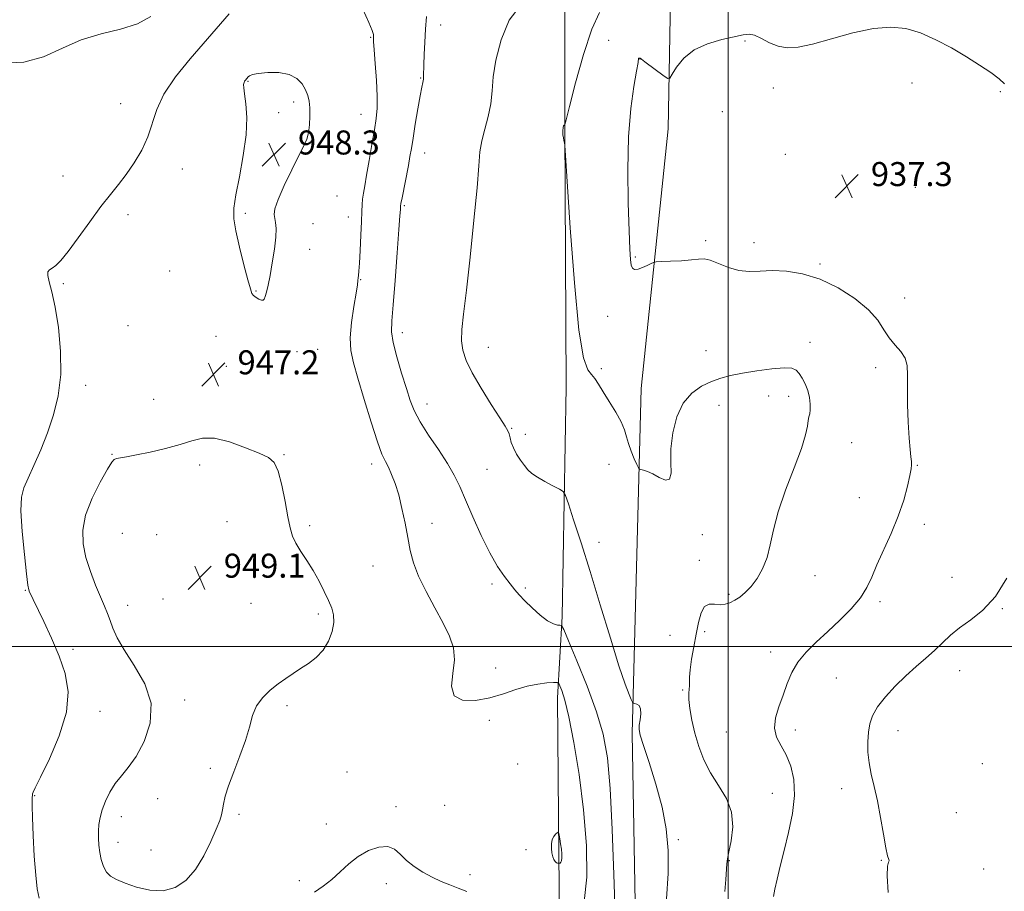
# Model space of a CAD drawing. Extents: x 2119800 to 2122700, y 354800 to 357700.
# Drawn here: x 2120264 to 2120592, y 355918 to 356209 of the extents above; entities that cross this region are included whole.
import ezdxf

# ---------------------------------------------------------------- set-up
doc = ezdxf.new("R2010")
doc.units = 0
doc.header["$MEASUREMENT"] = 0
for name, color, linetype, lineweight in [('32000', 7, 'Continuous', 0), ('DTM HARD BREAKLINE', 7, 'Continuous', 0), ('DTM SPOT ELEVATION', 2, 'Continuous', 13), ('INDEX CONTOUR', 41, 'Continuous', 13), ('INTERMEDIATE CONTOUR', 44, 'Continuous', 0), ('SPOT ELEVATION', 7, 'Continuous', 0)]:
    doc.layers.add(name, color=color, linetype=linetype, lineweight=lineweight)
doc.styles.add('Style-ITALICS', font='ITALICS.shx')

# ---------------------------------------------------------------- blocks, each defined once
blk = doc.blocks.new('SPOT')
at = {"layer": 'SPOT ELEVATION'}
for p, q in [((-3.91, -3.91), (3.82, 3.81)), ((-1.65, 3.77), (1.72, -3.93))]:
    blk.add_line(p, q, dxfattribs=at)

msp = doc.modelspace()

# ---------------------------------------------------------------- linework, layer by layer
at = {"layer": '32000', "flags": 128}
for points in [[(2120500, 355000), (2120500, 357500)], [(2122500, 356000), (2120000, 356000)]]:
    msp.add_lwpolyline(points, dxfattribs=at)
at = {"layer": 'DTM HARD BREAKLINE'}
for points in [[(2120442.35, 356563.92, 940.5), (2120443.36, 356521.58, 939.88), (2120447.83, 356425.04, 940.98), (2120446.1, 356350.6, 941.98), (2120444.53, 356273.47, 944.44), (2120445.67, 356227.19, 942.72), (2120445.6, 356172.84, 939.96), (2120446.12, 356086.33, 940.57), (2120444.78, 356010.02, 943.7), (2120443.19, 355982.88, 946.54), (2120443.57, 355930.39, 948.26), (2120444.45, 355861.71, 941.46), (2120443.89, 355803.22, 937.93)], [(2120469.42, 355824.13, 936.7), (2120469.59, 355883.43, 942.44), (2120468.05, 355970.96, 942.26), (2120471.02, 356085.98, 939.31), (2120480.03, 356172.47, 936.62), (2120481.34, 356246.89, 942.94), (2120483.19, 356317.35, 944.68), (2120487.3, 356407.47, 941.39), (2120515.9, 356447.32, 941.43), (2120573.25, 356494.26, 942.69), (2120625.34, 356516.83, 942.05)]]:
    msp.add_polyline3d(points, dxfattribs=at)
at = {"layer": 'DTM SPOT ELEVATION'}
for p in [(2120404.29, 356207.02, 943.4), (2120380.97, 356202.89, 946.1), (2120460.18, 356201.95, 938.49), (2120505.64, 356201.71, 937.9), (2120470.69, 356195.69, 937.97), (2120397.55, 356189.31, 944.1), (2120340.13, 356188.29, 948.1), (2120515.1, 356186.03, 937.7), (2120561.28, 356187.71, 937.3), (2120590.64, 356184.85, 937.8), (2120297.72, 356180.84, 945.2), (2120355.31, 356181.36, 948.4), (2120350.25, 356177.77, 948.5), (2120377.75, 356177.21, 946.8), (2120498.05, 356178.1, 937.5), (2120398.96, 356164.41, 943.3), (2120519.06, 356163.97, 937.6), (2120278.41, 356156.7, 945.3), (2120318.21, 356159.07, 946.8), (2120369.73, 356150.1, 947.3), (2120562.345, 356152.953, 936.725), (2120392.19, 356146.79, 943.8), (2120300.07, 356143.85, 946.4), (2120339.25, 356144.31, 948.3), (2120361.73, 356140.87, 947.6), (2120373.48, 356143.08, 946.7), (2120492.59, 356135.16, 937.8), (2120508.61, 356134.52, 937.5), (2120360.66, 356132.32, 947.7), (2120469.08, 356129.72, 937.84), (2120530.63, 356127.43, 937.8), (2120313.96, 356125.03, 946.5), (2120278.61, 356120.9, 946.2), (2120377.65, 356122.2, 945.9), (2120342.76, 356118.36, 948.1), (2120558.82, 356116.08, 937.4), (2120459.94, 356109.95, 938.71), (2120300.13, 356106.86, 946.5), (2120391.47, 356104.5, 943.4), (2120329.43, 356103.32, 947.1), (2120527.29, 356101.28, 939.4), (2120356.39, 356098.18, 947.5), (2120363.28, 356098.98, 947.4), (2120420.1, 356099.7, 941.3), (2120492.63, 356098.53, 939.2), (2120332.9, 356093.37, 947.2), (2120457.74, 356092.53, 939.81), (2120549.18, 356092.84, 938.4), (2120286.01, 356086.96, 946.4), (2120308.63, 356082.32, 947.1), (2120399.75, 356080.82, 943.3), (2120513.55, 356083.4, 940.8), (2120520.19, 356083.36, 940.5), (2120496.95, 356080.33, 940.7), (2120427.94, 356072.62, 941.9), (2120432.43, 356070.65, 941.5), (2120541.16, 356067.93, 939.1), (2120294.77, 356064, 947.9), (2120352.1, 356063.92, 947.9), (2120324.01, 356060.48, 948.4), (2120381.29, 356060.82, 946.5), (2120419.66, 356059.06, 942.9), (2120460.28, 356060.63, 940.72), (2120563.07, 356060.29, 937.9), (2120543.67, 356049.57, 938.9), (2120333.06, 356041.54, 948.9), (2120360.61, 356040.24, 947.7), (2120401.33, 356040.98, 945.4), (2120565.38, 356040.68, 937.5), (2120298.24, 356037.74, 949.4), (2120309.65, 356037.19, 949.7), (2120491.46, 356037.26, 940.9), (2120456.98, 356034.65, 941.3), (2120490.38, 356028.71, 940.5), (2120381.69, 356026.76, 946.9), (2120342.19, 356022.89, 948.7), (2120528.9, 356023.57, 939.4), (2120574.57, 356023.05, 936.8), (2120265.9, 356018.72, 945.9), (2120421.35, 356020.78, 944.3), (2120432.47, 356019.44, 943.8), (2120311.73, 356015.81, 949.3), (2120500.33, 356017.42, 940.2), (2120300.04, 356013.72, 948.7), (2120341.12, 356014.39, 948.7), (2120550.63, 356014.91, 937.6), (2120591.38, 356012.57, 935.9), (2120363.56, 356010.87, 948.3), (2120480.66, 356003.7, 941.36), (2120492.21, 356004.92, 939.6), (2120281.84, 355999.02, 946.5), (2120514.22, 355998.11, 938.6), (2120422.62, 355992.8, 945.4), (2120536.05, 355989.5, 936.9), (2120577.18, 355991.91, 935.32), (2120484.85, 355985.5, 940.14), (2120318.99, 355982.16, 948.4), (2120353.12, 355980.33, 947.8), (2120290.8, 355978.36, 946.8), (2120420.43, 355975.43, 946.4), (2120499.42, 355971.52, 938.8), (2120522.4, 355972.19, 937.5), (2120556.6, 355971.93, 935.38), (2120429.86, 355960.8, 946.9), (2120584.68, 355960.96, 935.5), (2120327.57, 355959.37, 948.2), (2120373.11, 355958.15, 947.1), (2120269, 355950.31, 946.1), (2120514.74, 355951.13, 938.94), (2120537.8, 355952.61, 936.51), (2120309.99, 355949.31, 948.8), (2120389.39, 355946.62, 946.4), (2120405.58, 355947.11, 947.2), (2120297.84, 355943.35, 948.6), (2120337.12, 355944.03, 947.8), (2120576.05, 355944.63, 934.9), (2120366.14, 355940.81, 946.5), (2120296.76, 355934.8, 948.6), (2120483.44, 355935.67, 941.9), (2120307.83, 355932.21, 948.7), (2120432.67, 355932.3, 947.1), (2120500.42, 355928.68, 939.9), (2120551.07, 355928.73, 936.08), (2120413.98, 355923.95, 946.4), (2120585.11, 355925.9, 935.2), (2120357.24, 355921.96, 946.3), (2120386.16, 355920.95, 945.5)]:
    msp.add_point(p, dxfattribs=at)
at = {"layer": 'INDEX CONTOUR'}
msp.add_polyline3d([(2120498.96, 355918.328, 940), (2120499.25, 355922.415, 940), (2120499.55, 355927.625, 940), (2120499.758, 355929.27, 940), (2120500.229, 355931.573, 940), (2120500.998, 355935.277, 940), (2120501.531, 355939.944, 940), (2120501.155, 355944.841, 940), (2120499.429, 355949.397, 940), (2120496.855, 355953.679, 940), (2120494.168, 355957.915, 940), (2120491.962, 355962.278, 940), (2120490.264, 355966.727, 940), (2120488.961, 355971.164, 940), (2120487.963, 355975.453, 940), (2120487.274, 355979.296, 940), (2120486.925, 355982.355, 940), (2120486.907, 355984.417, 940), (2120487.064, 355985.778, 940), (2120487.202, 355986.86, 940), (2120487.178, 355989.751, 940), (2120487.356, 355992.238, 940), (2120487.871, 355995.722, 940), (2120488.615, 355999.842, 940), (2120489.416, 356004.1, 940), (2120490.166, 356008.018, 940), (2120491.005, 356011.21, 940), (2120492.133, 356013.312, 940), (2120493.679, 356014.125, 940), (2120495.487, 356014.116, 940), (2120497.326, 356013.919, 940), (2120499.022, 356014.048, 940), (2120500.622, 356014.555, 940), (2120502.227, 356015.373, 940), (2120503.922, 356016.47, 940), (2120505.728, 356017.957, 940), (2120507.647, 356019.98, 940), (2120509.641, 356022.646, 940), (2120511.512, 356025.902, 940), (2120513.02, 356029.657, 940), (2120514.063, 356033.889, 940), (2120515.084, 356038.86, 940), (2120516.662, 356044.9, 940), (2120519.152, 356052.088, 940), (2120521.995, 356059.491, 940), (2120524.404, 356065.924, 940), (2120525.799, 356070.487, 940), (2120526.412, 356073.42, 940), (2120526.681, 356075.248, 940), (2120526.952, 356076.475, 940), (2120527.221, 356077.539, 940), (2120527.392, 356078.856, 940), (2120527.379, 356080.725, 940), (2120527.125, 356082.972, 940), (2120526.578, 356085.304, 940), (2120525.725, 356087.464, 940), (2120524.705, 356089.345, 940), (2120523.694, 356090.876, 940), (2120522.727, 356091.993, 940), (2120521.279, 356092.655, 940), (2120518.685, 356092.823, 940), (2120514.556, 356092.501, 940), (2120509.595, 356091.845, 940), (2120504.783, 356091.05, 940), (2120500.855, 356090.255, 940), (2120497.573, 356089.367, 940), (2120494.453, 356088.239, 940), (2120491.154, 356086.689, 940), (2120487.902, 356084.41, 940), (2120485.065, 356081.06, 940), (2120482.945, 356076.475, 940), (2120481.581, 356071.181, 940), (2120480.95, 356065.883, 940), (2120480.925, 356061.234, 940), (2120480.989, 356057.701, 940), (2120480.523, 356055.703, 940), (2120479.1, 356055.449, 940), (2120477.061, 356056.324, 940), (2120474.938, 356057.499, 940), (2120473.175, 356058.311, 940), (2120471.858, 356058.745, 940), (2120470.982, 356058.945, 940), (2120470.494, 356059.094, 940), (2120470.144, 356059.522, 940), (2120469.63, 356060.595, 940), (2120468.751, 356062.539, 940), (2120467.704, 356065.02, 940), (2120466.783, 356067.563, 940), (2120466.16, 356069.841, 940), (2120465.522, 356072.11, 940), (2120464.432, 356074.775, 940), (2120462.612, 356078.081, 940), (2120460.416, 356081.633, 940), (2120458.356, 356084.874, 940), (2120456.811, 356087.376, 940), (2120455.625, 356089.22, 940), (2120454.513, 356090.61, 940), (2120453.245, 356092.172, 940), (2120451.825, 356096.199, 940), (2120450.315, 356105.403, 940), (2120448.799, 356121.154, 940), (2120447.439, 356139.438, 940), (2120446.421, 356154.901, 940), (2120445.862, 356163.554, 940), (2120445.624, 356166.885, 940), (2120445.502, 356167.749, 940), (2120445.336, 356168.493, 940), (2120445.148, 356169.437, 940), (2120445.005, 356170.394, 940), (2120444.955, 356171.205, 940), (2120444.971, 356171.836, 940), (2120445.058, 356172.754, 940), (2120445.117, 356172.996, 940), (2120445.15, 356173.281, 940), (2120445.184, 356173.412, 940), (2120445.237, 356173.541, 940), (2120445.309, 356173.634, 940), (2120445.395, 356173.67, 940), (2120445.48, 356173.665, 940), (2120445.548, 356173.646, 940), (2120445.643, 356173.863, 940), (2120446.063, 356175.472, 940), (2120447.168, 356179.85, 940), (2120449.183, 356187.718, 940), (2120451.805, 356197.17, 940), (2120454.594, 356205.64, 940), (2120457.166, 356211.153, 940)], dxfattribs=at)
at = {"layer": 'INTERMEDIATE CONTOUR'}
for points in [[(2120383.144, 356183.279, 946), (2120382.882, 356188.543, 946), (2120382.479, 356194.148, 946), (2120382.108, 356198.78, 946), (2120381.903, 356201.478, 946), (2120381.842, 356202.687, 946), (2120381.861, 356203.207, 946), (2120381.846, 356203.807, 946), (2120381.467, 356205.143, 946), (2120380.344, 356207.841, 946), (2120378.309, 356212.295, 946)], [(2120479.451, 355915.958, 942), (2120480.006, 355924.406, 942), (2120480.004, 355932.055, 942), (2120479.355, 355939.221, 942), (2120477.99, 355946.482, 942), (2120475.95, 355954.135, 942), (2120473.701, 355961.355, 942), (2120471.817, 355967.037, 942), (2120470.738, 355970.444, 942), (2120470.354, 355972.309, 942), (2120470.424, 355973.732, 942), (2120470.7, 355975.551, 942), (2120470.932, 355977.551, 942), (2120470.866, 355979.252, 942), (2120470.342, 355980.295, 942), (2120469.575, 355980.794, 942), (2120468.875, 355980.984, 942), (2120468.459, 355981.108, 942), (2120468.172, 355981.444, 942), (2120467.768, 355982.283, 942), (2120467.012, 355984.018, 942), (2120465.705, 355987.47, 942), (2120463.657, 355993.567, 942), (2120460.785, 356002.788, 942), (2120457.43, 356013.826, 942), (2120454.041, 356024.923, 942), (2120451.016, 356034.565, 942), (2120448.56, 356042.187, 942), (2120446.827, 356047.466, 942), (2120445.835, 356050.314, 942), (2120445.049, 356051.585, 942), (2120443.796, 356052.367, 942), (2120441.623, 356053.518, 942), (2120438.966, 356054.966, 942), (2120436.482, 356056.411, 942), (2120434.662, 356057.643, 942), (2120433.33, 356058.833, 942), (2120432.143, 356060.242, 942), (2120430.852, 356062.049, 942), (2120429.57, 356064.096, 942), (2120428.505, 356066.137, 942), (2120427.802, 356067.967, 942), (2120427.367, 356069.527, 942), (2120427.041, 356070.795, 942), (2120426.623, 356071.883, 942), (2120425.738, 356073.427, 942), (2120423.966, 356076.196, 942), (2120421.094, 356080.649, 942), (2120417.741, 356085.997, 942), (2120414.732, 356091.146, 942), (2120412.716, 356095.272, 942), (2120411.634, 356098.659, 942), (2120411.248, 356101.863, 942), (2120411.358, 356105.542, 942), (2120411.893, 356110.75, 942), (2120412.821, 356118.64, 942), (2120414.06, 356129.731, 942), (2120415.349, 356141.994, 942), (2120416.384, 356152.763, 942), (2120416.969, 356160.078, 942), (2120417.363, 356164.789, 942), (2120417.934, 356168.454, 942), (2120418.925, 356172.332, 942), (2120420.072, 356176.508, 942), (2120420.985, 356180.771, 942), (2120421.428, 356185.034, 942), (2120421.793, 356189.705, 942), (2120422.626, 356195.316, 942), (2120424.376, 356202.037, 942), (2120427.096, 356208.594, 942), (2120430.741, 356213.355, 942)], [(2120307.668, 356209.826, 944), (2120303.259, 356207.4, 944), (2120297.599, 356205.621, 944), (2120291.159, 356204.045, 944), (2120284.559, 356202.046, 944), (2120278.252, 356199.271, 944), (2120272.009, 356196.463, 944), (2120265.431, 356194.639, 944), (2120258.42, 356194.324, 944)], [(2120333.824, 356210.693, 946), (2120320.829, 356195.712, 946), (2120315.986, 356189.742, 946), (2120312.085, 356184.017, 946), (2120309.68, 356178.909, 946), (2120306.761, 356169.816, 946), (2120304.725, 356165.36, 946), (2120302.213, 356161.069, 946), (2120299.551, 356157.2, 946), (2120296.96, 356153.856, 946), (2120294.245, 356150.52, 946), (2120291.104, 356146.521, 946), (2120287.387, 356141.475, 946), (2120283.542, 356136.143, 946), (2120280.165, 356131.577, 946), (2120277.709, 356128.566, 946), (2120276.036, 356126.872, 946), (2120274.866, 356125.994, 946), (2120273.983, 356125.447, 946), (2120273.45, 356124.795, 946), (2120273.394, 356123.615, 946), (2120273.888, 356121.496, 946), (2120274.78, 356118.081, 946), (2120275.862, 356113.027, 946), (2120276.908, 356106.212, 946), (2120277.621, 356098.404, 946), (2120277.686, 356090.59, 946), (2120276.88, 356083.545, 946), (2120275.345, 356077.188, 946), (2120273.314, 356071.221, 946), (2120271.028, 356065.471, 946), (2120268.765, 356060.258, 946), (2120266.807, 356056.024, 946), (2120265.395, 356052.9, 946), (2120264.593, 356049.766, 946), (2120264.422, 356045.193, 946), (2120264.842, 356038.327, 946), (2120265.582, 356030.64, 946), (2120266.31, 356024.183, 946), (2120266.777, 356020.466, 946), (2120267.058, 356018.847, 946), (2120267.31, 356018.144, 946), (2120267.704, 356017.29, 946), (2120268.478, 356015.664, 946), (2120272.059, 356008.276, 946), (2120274.652, 356002.713, 946), (2120277.199, 355996.779, 946), (2120279.225, 355990.967, 946), (2120280.208, 355984.931, 946), (2120279.621, 355978.109, 946), (2120277.222, 355970.28, 946), (2120273.931, 355962.565, 946), (2120270.957, 355956.424, 946), (2120269.225, 355952.905, 946), (2120268.521, 355951.417, 946), (2120268.351, 355950.958, 946), (2120268.296, 355950.677, 946), (2120268.261, 355950.316, 946), (2120268.228, 355949.767, 946), (2120268.194, 355948.815, 946), (2120268.201, 355946.817, 946), (2120268.305, 355943.023, 946), (2120268.547, 355937.07, 946), (2120268.91, 355930.144, 946), (2120269.365, 355923.818, 946), (2120269.893, 355919.274, 946), (2120270.523, 355916.13, 946)], [(2120462.359, 355910.937, 944), (2120461.963, 355924.088, 944), (2120461.417, 355939.031, 944), (2120460.721, 355952.708, 944), (2120459.816, 355962.901, 944), (2120458.428, 355970.756, 944), (2120456.223, 355978.262, 944), (2120453.072, 355986.789, 944), (2120449.65, 355995.247, 944), (2120446.834, 356001.929, 944), (2120445.247, 356005.604, 944), (2120444.51, 356006.951, 944), (2120443.988, 356007.124, 944), (2120443.143, 356007.145, 944), (2120441.803, 356007.497, 944), (2120439.888, 356008.531, 944), (2120437.408, 356010.451, 944), (2120434.729, 356012.865, 944), (2120432.308, 356015.233, 944), (2120430.46, 356017.171, 944), (2120428.945, 356018.909, 944), (2120427.386, 356020.833, 944), (2120425.474, 356023.313, 944), (2120423.193, 356026.66, 944), (2120420.595, 356031.169, 944), (2120417.776, 356036.92, 944), (2120414.994, 356043.139, 944), (2120412.55, 356048.833, 944), (2120410.605, 356053.314, 944), (2120408.768, 356057.095, 944), (2120406.508, 356060.99, 944), (2120403.5, 356065.568, 944), (2120400.229, 356070.418, 944), (2120397.384, 356074.883, 944), (2120395.453, 356078.55, 944), (2120394.113, 356081.977, 944), (2120392.841, 356085.966, 944), (2120391.272, 356091.02, 944), (2120389.665, 356096.439, 944), (2120388.44, 356101.226, 944), (2120387.911, 356104.828, 944), (2120387.98, 356108.478, 944), (2120388.443, 356113.852, 944), (2120389.107, 356121.953, 944), (2120389.806, 356131.077, 944), (2120390.379, 356138.846, 944), (2120390.71, 356143.473, 944), (2120390.848, 356145.55, 944), (2120390.916, 356146.691, 944), (2120391.048, 356147.536, 944), (2120391.395, 356149.393, 944), (2120393.501, 356160.262, 944), (2120394.047, 356163.194, 944), (2120394.52, 356165.92, 944), (2120395.074, 356169.331, 944), (2120395.814, 356173.977, 944), (2120396.637, 356179.06, 944), (2120397.389, 356183.445, 944), (2120397.947, 356186.288, 944), (2120398.312, 356187.916, 944), (2120398.514, 356188.948, 944), (2120398.591, 356189.969, 944), (2120398.645, 356193.729, 944), (2120398.755, 356197.138, 944), (2120398.949, 356201.293, 944), (2120399.223, 356205.68, 944), (2120399.589, 356209.877, 944)], [(2120515.175, 355916.671, 938), (2120515.607, 355919.159, 938), (2120516.334, 355922.511, 938), (2120517.36, 355926.789, 938), (2120518.656, 355931.988, 938), (2120520.131, 355938.003, 938), (2120521.425, 355944.334, 938), (2120522.112, 355950.384, 938), (2120521.881, 355955.666, 938), (2120520.878, 355960.135, 938), (2120519.364, 355963.857, 938), (2120517.639, 355966.958, 938), (2120516.165, 355969.789, 938), (2120515.445, 355972.763, 938), (2120515.815, 355976.186, 938), (2120516.952, 355979.943, 938), (2120518.369, 355983.815, 938), (2120519.718, 355987.615, 938), (2120521.214, 355991.283, 938), (2120523.214, 355994.791, 938), (2120525.978, 355998.146, 938), (2120529.387, 356001.485, 938), (2120533.224, 356004.978, 938), (2120537.235, 356008.728, 938), (2120541.01, 356012.56, 938), (2120544.099, 356016.234, 938), (2120546.233, 356019.629, 938), (2120547.848, 356023.11, 938), (2120549.564, 356027.165, 938), (2120554.342, 356037.676, 938), (2120556.687, 356043.369, 938), (2120558.495, 356048.748, 938), (2120559.76, 356053.405, 938), (2120560.565, 356056.942, 938), (2120560.994, 356059.139, 938), (2120561.133, 356060.478, 938), (2120561.066, 356061.621, 938), (2120560.874, 356063.187, 938), (2120560.605, 356065.641, 938), (2120560.301, 356069.41, 938), (2120560.007, 356074.668, 938), (2120559.79, 356080.589, 938), (2120559.717, 356086.096, 938), (2120559.785, 356090.36, 938), (2120559.684, 356093.541, 938), (2120559.029, 356096.044, 938), (2120557.576, 356098.248, 938), (2120555.635, 356100.414, 938), (2120553.657, 356102.772, 938), (2120551.899, 356105.511, 938), (2120549.845, 356108.645, 938), (2120546.782, 356112.143, 938), (2120542.229, 356115.895, 938), (2120536.621, 356119.467, 938), (2120530.623, 356122.343, 938), (2120524.815, 356124.138, 938), (2120519.452, 356124.998, 938), (2120514.704, 356125.198, 938), (2120510.659, 356125.038, 938), (2120507.075, 356124.913, 938), (2120503.627, 356125.24, 938), (2120500.107, 356126.274, 938), (2120496.774, 356127.619, 938), (2120494.004, 356128.715, 938), (2120491.988, 356129.145, 938), (2120490.173, 356129.064, 938), (2120487.823, 356128.769, 938), (2120484.48, 356128.504, 938), (2120480.82, 356128.313, 938), (2120477.795, 356128.191, 938), (2120476.077, 356128.107, 938), (2120475.194, 356127.948, 938), (2120474.388, 356127.576, 938), (2120473.093, 356126.924, 938), (2120471.501, 356126.197, 938), (2120469.995, 356125.67, 938), (2120468.88, 356125.58, 938), (2120468.145, 356126.02, 938), (2120467.699, 356127.045, 938), (2120467.449, 356128.868, 938), (2120467.28, 356132.331, 938), (2120467.073, 356138.434, 938), (2120466.774, 356147.704, 938), (2120466.594, 356158.773, 938), (2120466.806, 356169.802, 938), (2120467.574, 356179.225, 938), (2120468.613, 356186.58, 938), (2120469.523, 356191.676, 938), (2120470.006, 356194.489, 938), (2120470.204, 356195.924, 938), (2120470.283, 356195.995, 938), (2120470.403, 356196.011, 938), (2120470.526, 356196.004, 938), (2120470.68, 356195.954, 938), (2120471.157, 356195.638, 938), (2120472.319, 356194.785, 938), (2120478.722, 356189.933, 938), (2120479.884, 356189.15, 938), (2120480.576, 356189.326, 938), (2120481.393, 356190.614, 938), (2120482.859, 356193.021, 938), (2120485.222, 356195.971, 938), (2120488.659, 356198.746, 938), (2120493.16, 356200.785, 938), (2120497.967, 356202.157, 938), (2120504.983, 356203.734, 938), (2120506.973, 356203.966, 938), (2120508.831, 356203.584, 938), (2120511.129, 356202.506, 938), (2120513.82, 356201.125, 938), (2120516.704, 356199.952, 938), (2120519.711, 356199.419, 938), (2120523.313, 356199.646, 938), (2120528.119, 356200.676, 938), (2120534.458, 356202.434, 938), (2120541.568, 356204.381, 938), (2120548.407, 356205.863, 938), (2120554.203, 356206.35, 938), (2120559.254, 356205.815, 938), (2120564.126, 356204.356, 938), (2120569.237, 356202.11, 938), (2120574.422, 356199.365, 938), (2120579.372, 356196.45, 938), (2120583.796, 356193.659, 938), (2120587.486, 356191.152, 938), (2120590.255, 356189.056, 938), (2120592.03, 356187.42, 938)], [(2120359.236, 356185.423, 948), (2120358.098, 356187.383, 948), (2120356.365, 356189.207, 948), (2120353.802, 356190.545, 948), (2120350.347, 356191.148, 948), (2120346.645, 356191.174, 948), (2120343.52, 356190.879, 948), (2120341.582, 356190.486, 948), (2120340.608, 356190.08, 948), (2120340.166, 356189.711, 948), (2120339.21, 356188.635, 948), (2120338.973, 356188.291, 948), (2120338.769, 356187.857, 948), (2120338.639, 356187.245, 948), (2120338.651, 356186.118, 948), (2120338.878, 356184.079, 948), (2120339.316, 356180.8, 948), (2120339.645, 356176.233, 948), (2120339.465, 356170.397, 948), (2120338.531, 356163.495, 948), (2120337.205, 356156.459, 948), (2120336.005, 356150.402, 948), (2120335.362, 356146.038, 948), (2120335.366, 356142.47, 948), (2120336.024, 356138.404, 948), (2120337.269, 356132.985, 948), (2120338.752, 356127.124, 948), (2120340.05, 356122.177, 948), (2120340.866, 356119.144, 948), (2120341.393, 356117.625, 948), (2120341.95, 356116.866, 948), (2120342.765, 356116.254, 948), (2120343.704, 356115.738, 948), (2120344.541, 356115.406, 948), (2120345.112, 356115.351, 948), (2120345.497, 356115.688, 948), (2120345.839, 356116.535, 948), (2120346.257, 356118.02, 948), (2120346.784, 356120.303, 948), (2120347.431, 356123.551, 948), (2120348.176, 356127.769, 948), (2120348.868, 356132.3, 948), (2120349.323, 356136.324, 948), (2120349.414, 356139.224, 948), (2120349.246, 356141.19, 948), (2120348.981, 356142.617, 948), (2120348.814, 356143.946, 948), (2120349.078, 356145.807, 948), (2120350.138, 356148.877, 948), (2120352.187, 356153.515, 948), (2120354.723, 356158.802, 948), (2120357.069, 356163.501, 948), (2120358.7, 356166.72, 948), (2120359.687, 356168.965, 948), (2120360.25, 356171.089, 948), (2120360.577, 356173.727, 948), (2120360.712, 356176.646, 948), (2120360.668, 356179.398, 948), (2120360.443, 356181.654, 948), (2120359.987, 356183.571, 948), (2120359.236, 356185.423, 948)], [(2120452.013, 355915.097, 946), (2120452.922, 355923.151, 946), (2120452.811, 355933.742, 946), (2120451.891, 355945.566, 946), (2120450.392, 355957.363, 946), (2120448.627, 355968.037, 946), (2120446.932, 355976.536, 946), (2120445.579, 355982.122, 946), (2120444.599, 355985.311, 946), (2120443.965, 355986.93, 946), (2120443.57, 355987.708, 946), (2120443.014, 355987.976, 946), (2120441.818, 355987.964, 946), (2120439.635, 355987.835, 946), (2120436.63, 355987.496, 946), (2120433.097, 355986.789, 946), (2120429.271, 355985.632, 946), (2120425.141, 355984.25, 946), (2120420.636, 355982.944, 946), (2120415.853, 355982.053, 946), (2120411.565, 355982.072, 946), (2120408.715, 355983.533, 946), (2120407.897, 355986.733, 946), (2120408.317, 355991.023, 946), (2120408.833, 355995.518, 946), (2120408.511, 355999.57, 946), (2120407.244, 356003.482, 946), (2120405.135, 356007.794, 946), (2120402.363, 356012.856, 946), (2120399.426, 356018.26, 946), (2120396.899, 356023.406, 946), (2120395.202, 356027.88, 946), (2120394.121, 356032.002, 946), (2120393.286, 356036.277, 946), (2120392.389, 356041.039, 946), (2120391.382, 356045.953, 946), (2120390.282, 356050.512, 946), (2120389.113, 356054.311, 946), (2120387.941, 356057.336, 946), (2120386.842, 356059.675, 946), (2120385.833, 356061.589, 946), (2120384.701, 356064.046, 946), (2120383.175, 356068.189, 946), (2120381.101, 356074.686, 946), (2120378.799, 356082.303, 946), (2120376.709, 356089.329, 946), (2120375.198, 356094.539, 946), (2120374.348, 356098.646, 946), (2120374.169, 356102.847, 946), (2120374.609, 356107.956, 946), (2120375.374, 356113.273, 946), (2120376.103, 356117.714, 946), (2120376.525, 356120.484, 946), (2120376.7, 356121.947, 946), (2120376.774, 356122.752, 946), (2120376.87, 356123.547, 946), (2120377.012, 356124.972, 946), (2120377.203, 356127.663, 946), (2120377.435, 356131.956, 946), (2120377.671, 356136.988, 946), (2120377.864, 356141.597, 946), (2120377.989, 356144.909, 946), (2120378.095, 356147.199, 946), (2120378.253, 356149.035, 946), (2120378.525, 356150.964, 946), (2120378.96, 356153.471, 946), (2120379.598, 356157.026, 946), (2120380.447, 356161.856, 946), (2120381.373, 356167.214, 946), (2120382.206, 356172.114, 946), (2120382.804, 356175.903, 946), (2120383.123, 356179.281, 946), (2120383.144, 356183.279, 946)], [(2120291.544, 355945.604, 948), (2120290.837, 355943.024, 948), (2120290.451, 355940.685, 948), (2120290.288, 355938.437, 948), (2120290.271, 355936.157, 948), (2120290.399, 355933.818, 948), (2120290.692, 355931.416, 948), (2120291.174, 355928.987, 948), (2120291.897, 355926.715, 948), (2120292.918, 355924.82, 948), (2120294.327, 355923.435, 948), (2120296.335, 355922.332, 948), (2120299.187, 355921.197, 948), (2120303, 355919.865, 948), (2120307.373, 355918.785, 948), (2120311.78, 355918.558, 948), (2120315.79, 355919.661, 948), (2120319.362, 355922.088, 948), (2120322.551, 355925.706, 948), (2120325.38, 355930.265, 948), (2120327.75, 355935.027, 948), (2120329.53, 355939.135, 948), (2120330.649, 355941.977, 948), (2120331.272, 355943.919, 948), (2120331.622, 355945.575, 948), (2120331.935, 355947.507, 948), (2120332.488, 355950.083, 948), (2120333.57, 355953.623, 948), (2120335.334, 355958.276, 948), (2120337.398, 355963.523, 948), (2120339.245, 355968.673, 948), (2120340.53, 355973.173, 948), (2120341.598, 355976.996, 948), (2120342.962, 355980.251, 948), (2120344.996, 355983.041, 948), (2120347.503, 355985.44, 948), (2120350.142, 355987.514, 948), (2120352.653, 355989.337, 948), (2120355.093, 355991.007, 948), (2120357.597, 355992.629, 948), (2120360.239, 355994.323, 948), (2120362.831, 355996.283, 948), (2120365.126, 355998.718, 948), (2120366.908, 356001.727, 948), (2120368.105, 356004.97, 948), (2120368.679, 356007.995, 948), (2120368.615, 356010.498, 948), (2120367.995, 356012.776, 948), (2120366.922, 356015.276, 948), (2120365.493, 356018.32, 948), (2120363.771, 356021.743, 948), (2120361.812, 356025.255, 948), (2120359.705, 356028.602, 948), (2120357.686, 356031.669, 948), (2120356.024, 356034.377, 948), (2120354.895, 356036.779, 948), (2120354.104, 356039.467, 948), (2120353.362, 356043.163, 948), (2120352.439, 356048.253, 948), (2120351.349, 356053.773, 948), (2120350.165, 356058.421, 948), (2120348.851, 356061.274, 948), (2120346.939, 356062.924, 948), (2120343.85, 356064.342, 948), (2120339.272, 356066.221, 948), (2120333.962, 356068.132, 948), (2120328.942, 356069.368, 948), (2120324.924, 356069.416, 948), (2120321.374, 356068.554, 948), (2120317.45, 356067.257, 948), (2120312.601, 356065.935, 948), (2120307.444, 356064.753, 948), (2120302.891, 356063.816, 948), (2120299.645, 356063.191, 948), (2120296.334, 356062.598, 948), (2120295.552, 356062.33, 948), (2120294.709, 356061.381, 948), (2120293.253, 356059.015, 948), (2120290.864, 356054.78, 948), (2120288.161, 356049.375, 948), (2120285.993, 356043.785, 948), (2120285.023, 356038.772, 948), (2120285.155, 356034.193, 948), (2120286.106, 356029.68, 948), (2120287.587, 356025.001, 948), (2120289.297, 356020.463, 948), (2120290.929, 356016.509, 948), (2120292.247, 356013.435, 948), (2120293.295, 356010.956, 948), (2120294.19, 356008.639, 948), (2120295.107, 356006.071, 948), (2120296.476, 356002.911, 948), (2120298.789, 355998.837, 948), (2120302.222, 355993.644, 948), (2120305.689, 355987.596, 948), (2120307.787, 355981.077, 948), (2120307.519, 355974.499, 948), (2120305.508, 355968.395, 948), (2120302.782, 355963.325, 948), (2120300.193, 355959.644, 948), (2120297.895, 355956.877, 948), (2120295.868, 355954.338, 948), (2120294.102, 355951.506, 948), (2120292.643, 355948.501, 948), (2120291.544, 355945.604, 948)], [(2120553.353, 355918.042, 936), (2120553.027, 355923.604, 936), (2120553.109, 355926.807, 936), (2120553.402, 355928.146, 936), (2120553.617, 355928.593, 936), (2120553.526, 355929.07, 936), (2120553.139, 355930.303, 936), (2120552.523, 355932.964, 936), (2120551.738, 355937.446, 936), (2120550.818, 355942.995, 936), (2120549.786, 355948.578, 936), (2120548.692, 355953.382, 936), (2120547.685, 355957.497, 936), (2120546.942, 355961.234, 936), (2120546.592, 355964.838, 936), (2120546.583, 355968.267, 936), (2120546.816, 355971.408, 936), (2120547.262, 355974.221, 936), (2120548.162, 355976.942, 936), (2120549.825, 355979.878, 936), (2120552.438, 355983.23, 936), (2120555.711, 355986.785, 936), (2120559.232, 355990.226, 936), (2120562.648, 355993.311, 936), (2120565.84, 355996.091, 936), (2120568.751, 355998.695, 936), (2120571.392, 356001.231, 936), (2120574.059, 356003.736, 936), (2120577.116, 356006.229, 936), (2120580.81, 356008.835, 936), (2120584.905, 356012.094, 936), (2120589.045, 356016.652, 936), (2120592.894, 356022.807, 936)], [(2120442.402, 355928.319, 948), (2120442.802, 355927.954, 948), (2120443.15, 355927.808, 948), (2120443.406, 355927.775, 948), (2120443.653, 355927.774, 948), (2120443.795, 355927.798, 948), (2120444.036, 355927.867, 948), (2120444.314, 355928.098, 948), (2120444.541, 355928.631, 948), (2120444.644, 355929.57, 948), (2120444.615, 355930.878, 948), (2120444.465, 355932.481, 948), (2120444.216, 355934.267, 948), (2120443.934, 355935.973, 948), (2120443.699, 355937.295, 948), (2120443.552, 355938.006, 948), (2120443.393, 355938.182, 948), (2120443.085, 355937.971, 948), (2120442.548, 355937.493, 948), (2120441.923, 355936.736, 948), (2120441.406, 355935.66, 948), (2120441.151, 355934.262, 948), (2120441.14, 355932.712, 948), (2120441.313, 355931.218, 948), (2120441.612, 355929.959, 948), (2120441.99, 355928.987, 948), (2120442.402, 355928.319, 948)], [(2120362.256, 355918.133, 946), (2120365.116, 355920.191, 946), (2120367.96, 355922.343, 946), (2120370.759, 355924.876, 946), (2120373.642, 355927.563, 946), (2120376.773, 355930.052, 946), (2120380.221, 355932.011, 946), (2120383.653, 355933.199, 946), (2120386.64, 355933.395, 946), (2120388.907, 355932.487, 946), (2120390.805, 355930.792, 946), (2120392.843, 355928.734, 946), (2120395.4, 355926.68, 946), (2120398.346, 355924.776, 946), (2120401.422, 355923.111, 946), (2120404.416, 355921.74, 946), (2120407.311, 355920.571, 946), (2120410.135, 355919.477, 946), (2120412.957, 355918.326, 946)]]:
    msp.add_polyline3d(points, dxfattribs=at)

# ---------------------------------------------------------------- block references
at = {"layer": 'SPOT ELEVATION'}
for p in [(2120348.727, 356163.882, 948.307), (2120539.568, 356153.356, 937.255), (2120328.591, 356090.658, 947.214), (2120324.014, 356022.926, 949.062)]:
    msp.add_blockref('SPOT', p, dxfattribs=at)

# ---------------------------------------------------------------- texts
at = {"layer": 'SPOT ELEVATION', "style": 'Style-ITALICS'}
for s, p in [('948.3', (2120356.727, 356163.882, 948.307)), ('937.3', (2120547.568, 356153.356, 937.255)), ('947.2', (2120336.591, 356090.658, 947.214)), ('949.1', (2120332.014, 356022.926, 949.062))]:
    msp.add_text(s, height=8, dxfattribs=at).set_placement(p)

doc.saveas('drawing.dxf')
